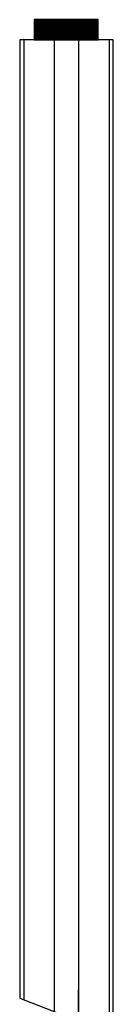
# Model space of a CAD drawing. Units: millimetres. Extents: x -17800 to 746, y -17228 to 12097.
# Drawn here: x -1773 to -1657, y 4944 to 6172 of the extents above; entities that cross this region are included whole.
import ezdxf

# ---------------------------------------------------------------- set-up
doc = ezdxf.new("R2010")
doc.units = ezdxf.units.MM
doc.header["$MEASUREMENT"] = 0
doc.layers.add('AVECO MODUŁY', color=40, linetype='Continuous')

msp = doc.modelspace()

# ---------------------------------------------------------------- linework, layer by layer
at = {"layer": 'AVECO MODUŁY'}
for p, q in [((-1754.7, 6171.6, -1528.8), (-1754.7, 6146.6, -1528.8)), ((-1754, 6171.6, -1528.8), (-1754, 6146.6, -1528.8)), ((-1753.3, 6171.6, -1528.8), (-1753.3, 6146.6, -1528.8)), ((-1752.6, 6171.6, -1528.8), (-1752.6, 6146.6, -1528.8)), ((-1751.9, 6171.6, -1528.8), (-1751.9, 6146.6, -1528.8)), ((-1751.2, 6171.6, -1528.8), (-1751.2, 6146.6, -1528.8)), ((-1750.4, 6171.6, -1528.8), (-1750.4, 6146.6, -1528.8)), ((-1749.7, 6171.6, -1528.8), (-1749.7, 6146.6, -1528.8)), ((-1749, 6171.6, -1528.8), (-1749, 6146.6, -1528.8)), ((-1748.3, 6171.6, -1528.8), (-1748.3, 6146.6, -1528.8)), ((-1747.6, 6171.6, -1528.8), (-1747.6, 6146.6, -1528.8)), ((-1746.9, 6171.6, -1528.8), (-1746.9, 6146.6, -1528.8)), ((-1746.2, 6171.6, -1528.8), (-1746.2, 6146.6, -1528.8)), ((-1745.5, 6171.6, -1528.8), (-1745.5, 6146.6, -1528.8)), ((-1744.8, 6171.6, -1528.8), (-1744.8, 6146.6, -1528.8)), ((-1744, 6171.6, -1528.8), (-1744, 6146.6, -1528.8)), ((-1743.3, 6171.6, -1528.8), (-1743.3, 6146.6, -1528.8)), ((-1742.6, 6171.6, -1528.8), (-1742.6, 6146.6, -1528.8)), ((-1741.9, 6171.6, -1528.8), (-1741.9, 6146.6, -1528.8)), ((-1741.2, 6171.6, -1528.8), (-1741.2, 6146.6, -1528.8)), ((-1740.5, 6171.6, -1528.8), (-1740.5, 6146.6, -1528.8)), ((-1739.8, 6171.6, -1528.8), (-1739.8, 6146.6, -1528.8)), ((-1739.1, 6171.6, -1528.8), (-1739.1, 6146.6, -1528.8)), ((-1738.3, 6171.6, -1528.8), (-1738.3, 6146.6, -1528.8)), ((-1737.6, 6171.6, -1528.8), (-1737.6, 6146.6, -1528.8)), ((-1736.9, 6171.6, -1528.8), (-1736.9, 6146.6, -1528.8)), ((-1736.2, 6171.6, -1528.8), (-1736.2, 6146.6, -1528.8)), ((-1735.5, 6171.6, -1528.8), (-1735.5, 6146.6, -1528.8)), ((-1734.8, 6171.6, -1528.8), (-1734.8, 6146.6, -1528.8)), ((-1734.1, 6171.6, -1528.8), (-1734.1, 6146.6, -1528.8)), ((-1733.4, 6171.6, -1528.8), (-1733.4, 6146.6, -1528.8)), ((-1732.7, 6171.6, -1528.8), (-1732.7, 6146.6, -1528.8)), ((-1731.9, 6171.6, -1528.8), (-1731.9, 6146.6, -1528.8)), ((-1731.2, 6171.6, -1528.8), (-1731.2, 6146.6, -1528.8)), ((-1730.5, 6171.6, -1528.8), (-1730.5, 6146.6, -1528.8)), ((-1729.8, 6171.6, -1528.8), (-1729.8, 6146.6, -1528.8)), ((-1729.1, 6171.6, -1528.8), (-1729.1, 6146.6, -1528.8)), ((-1728.4, 6171.6, -1528.8), (-1728.4, 6146.6, -1528.8)), ((-1727.7, 6171.6, -1528.8), (-1727.7, 6146.6, -1528.8)), ((-1727, 6171.6, -1528.8), (-1727, 6146.6, -1528.8)), ((-1726.2, 6171.6, -1528.8), (-1726.2, 6146.6, -1528.8)), ((-1725.5, 6171.6, -1528.8), (-1725.5, 6146.6, -1528.8)), ((-1724.8, 6171.6, -1528.8), (-1724.8, 6146.6, -1528.8)), ((-1724.1, 6171.6, -1528.8), (-1724.1, 6146.6, -1528.8)), ((-1723.4, 6171.6, -1528.8), (-1723.4, 6146.6, -1528.8)), ((-1722.7, 6171.6, -1528.8), (-1722.7, 6146.6, -1528.8)), ((-1722, 6171.6, -1528.8), (-1722, 6146.6, -1528.8)), ((-1721.3, 6171.6, -1528.8), (-1721.3, 6146.6, -1528.8)), ((-1720.6, 6171.6, -1528.8), (-1720.6, 6146.6, -1528.8)), ((-1719.8, 6171.6, -1528.8), (-1719.8, 6146.6, -1528.8)), ((-1719.1, 6171.6, -1528.8), (-1719.1, 6146.6, -1528.8)), ((-1718.4, 6171.6, -1528.8), (-1718.4, 6146.6, -1528.8)), ((-1717.7, 6171.6, -1528.8), (-1717.7, 6146.6, -1528.8)), ((-1717, 6171.6, -1528.8), (-1717, 6146.6, -1528.8)), ((-1716.3, 6171.6, -1528.8), (-1716.3, 6146.6, -1528.8)), ((-1715.6, 6171.6, -1528.8), (-1715.6, 6146.6, -1528.8)), ((-1714.9, 6171.6, -1528.8), (-1714.9, 6146.6, -1528.8)), ((-1714.1, 6171.6, -1528.8), (-1714.1, 6146.6, -1528.8)), ((-1713.4, 6171.6, -1528.8), (-1713.4, 6146.6, -1528.8)), ((-1712.7, 6171.6, -1528.8), (-1712.7, 6146.6, -1528.8)), ((-1712, 6171.6, -1528.8), (-1712, 6146.6, -1528.8)), ((-1711.3, 6171.6, -1528.8), (-1711.3, 6146.6, -1528.8)), ((-1710.6, 6171.6, -1528.8), (-1710.6, 6146.6, -1528.8)), ((-1709.9, 6171.6, -1528.8), (-1709.9, 6146.6, -1528.8)), ((-1709.2, 6171.6, -1528.8), (-1709.2, 6146.6, -1528.8)), ((-1708.5, 6171.6, -1528.8), (-1708.5, 6146.6, -1528.8)), ((-1707.7, 6171.6, -1528.8), (-1707.7, 6146.6, -1528.8)), ((-1707, 6171.6, -1528.8), (-1707, 6146.6, -1528.8)), ((-1706.3, 6171.6, -1528.8), (-1706.3, 6146.6, -1528.8)), ((-1705.6, 6171.6, -1528.8), (-1705.6, 6146.6, -1528.8)), ((-1704.9, 6171.6, -1528.8), (-1704.9, 6146.6, -1528.8)), ((-1704.2, 6171.6, -1528.8), (-1704.2, 6146.6, -1528.8)), ((-1703.5, 6171.6, -1528.8), (-1703.5, 6146.6, -1528.8)), ((-1702.8, 6171.6, -1528.8), (-1702.8, 6146.6, -1528.8)), ((-1702.1, 6171.6, -1528.8), (-1702.1, 6146.6, -1528.8)), ((-1701.3, 6171.6, -1528.8), (-1701.3, 6146.6, -1528.8)), ((-1700.6, 6171.6, -1528.8), (-1700.6, 6146.6, -1528.8)), ((-1699.9, 6171.6, -1528.8), (-1699.9, 6146.6, -1528.8)), ((-1699.2, 6171.6, -1528.8), (-1699.2, 6146.6, -1528.8)), ((-1698.5, 6171.6, -1528.8), (-1698.5, 6146.6, -1528.8)), ((-1697.8, 6171.6, -1528.8), (-1697.8, 6146.6, -1528.8)), ((-1697.1, 6171.6, -1528.8), (-1697.1, 6146.6, -1528.8)), ((-1696.4, 6171.6, -1528.8), (-1696.4, 6146.6, -1528.8)), ((-1695.6, 6171.6, -1528.8), (-1695.6, 6146.6, -1528.8)), ((-1694.9, 6171.6, -1528.8), (-1694.9, 6146.6, -1528.8)), ((-1694.2, 6171.6, -1528.8), (-1694.2, 6146.6, -1528.8)), ((-1693.5, 6171.6, -1528.8), (-1693.5, 6146.6, -1528.8)), ((-1692.8, 6171.6, -1528.8), (-1692.8, 6146.6, -1528.8)), ((-1692.1, 6171.6, -1528.8), (-1692.1, 6146.6, -1528.8)), ((-1691.4, 6171.6, -1528.8), (-1691.4, 6146.6, -1528.8)), ((-1690.7, 6171.6, -1528.8), (-1690.7, 6146.6, -1528.8)), ((-1690, 6171.6, -1528.8), (-1690, 6146.6, -1528.8)), ((-1689.2, 6171.6, -1528.8), (-1689.2, 6146.6, -1528.8)), ((-1688.5, 6171.6, -1528.8), (-1688.5, 6146.6, -1528.8)), ((-1687.8, 6171.6, -1528.8), (-1687.8, 6146.6, -1528.8)), ((-1687.1, 6171.6, -1528.8), (-1687.1, 6146.6, -1528.8)), ((-1686.4, 6171.6, -1528.8), (-1686.4, 6146.6, -1528.8)), ((-1685.7, 6171.6, -1528.8), (-1685.7, 6146.6, -1528.8)), ((-1685, 6171.6, -1528.8), (-1685, 6146.6, -1528.8)), ((-1684.3, 6171.6, -1528.8), (-1684.3, 6146.6, -1528.8)), ((-1683.5, 6171.6, -1528.8), (-1683.5, 6146.6, -1528.8)), ((-1682.8, 6171.6, -1528.8), (-1682.8, 6146.6, -1528.8)), ((-1682.1, 6171.6, -1528.8), (-1682.1, 6146.6, -1528.8)), ((-1681.4, 6171.6, -1528.8), (-1681.4, 6146.6, -1528.8)), ((-1680.7, 6171.6, -1528.8), (-1680.7, 6146.6, -1528.8)), ((-1680, 6171.6, -1528.8), (-1680, 6146.6, -1528.8)), ((-1679.3, 6171.6, -1528.8), (-1679.3, 6146.6, -1528.8)), ((-1678.6, 6171.6, -1528.8), (-1678.6, 6146.6, -1528.8)), ((-1677.9, 6171.6, -1528.8), (-1677.9, 6146.6, -1528.8)), ((-1677.1, 6171.6, -1528.8), (-1677.1, 6146.6, -1528.8)), ((-1676.4, 6171.6, -1528.8), (-1676.4, 6146.6, -1528.8)), ((-1768.1, 6146.6, -1192.1), (-1768.1, 4949.4, -1192.1)), ((-1730.1, 4934.5, -1192.1), (-1730.1, 6146.6, -1192.1)), ((-1662.1, 6146.6, -1192.1), (-1662.1, 4907.8, -1192.1))]:
    msp.add_line(p, q, dxfattribs=at)
for points in [[(-1755.1, 6146.6), (-1675.8, 6146.6), (-1675.8, 6171.6), (-1755.1, 6171.6), (-1755.1, 6146.6)], [(-1773.1, 4951.3), (-1657.1, 4905.8), (-1657.1, 4909), (-1657.1, 6146.6), (-1773.1, 6146.6), (-1773.1, 4951.3)]]:
    msp.add_lwpolyline(points, dxfattribs=at)
msp.add_open_spline([(-1700.1, 6146.6, -1192.1), (-1700.1, 5534.6, -1192.1), (-1700.1, 4922.7, -1192.1), (-1700.1, 4942.2, -1192.1), (-1700.1, 4961.8, -1192.1)], degree=2, knots=[0, 0, 0, 1, 1, 2, 2, 2], dxfattribs=at)

doc.saveas('drawing.dxf')
